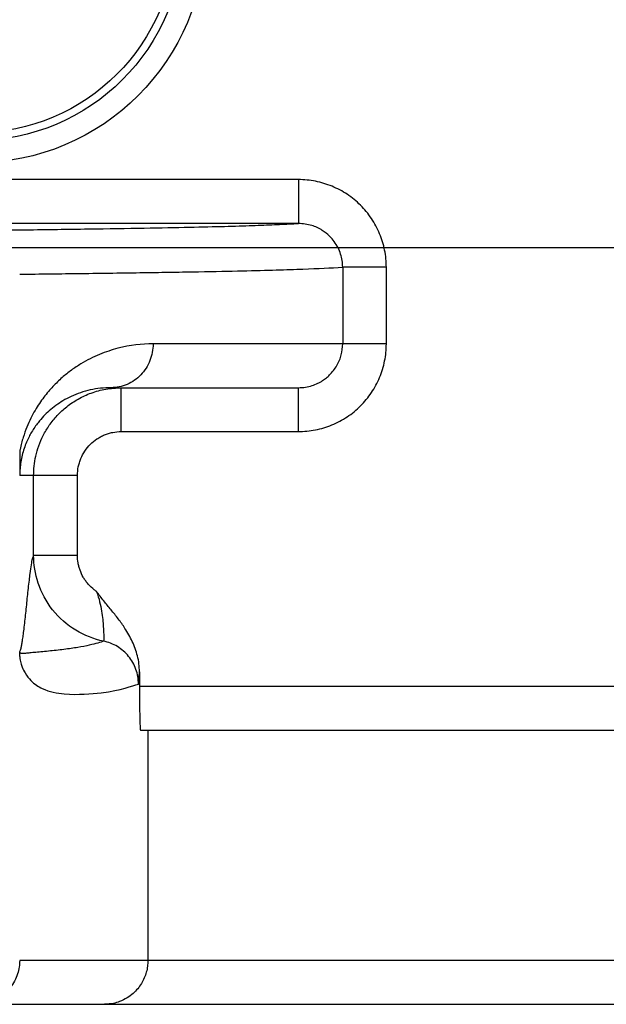
# Model space of a CAD drawing. Extents: x 486 to 688, y 0 to 297.
# Drawn here: x 577 to 583, y 117 to 126 of the extents above; entities that cross this region are included whole.
import ezdxf

# ---------------------------------------------------------------- set-up
doc = ezdxf.new("R2010")
doc.units = 0
doc.header["$LTSCALE"] = 6
doc.header["$MEASUREMENT"] = 0
doc.layers.get('DEFPOINTS').update_dxf_attribs({"linetype": 'CONTINUOUS'})
doc.layers.add('1', color=3, linetype='CONTINUOUS')
doc.layers.add('WY', color=1, linetype='CONTINUOUS')
doc.dimstyles.get("Standard").update_dxf_attribs({"dimtxt": 3.6, "dimasz": 3.5, "dimexe": 1.5, "dimexo": 1.5, "dimgap": 1.5, "dimtad": 1, "dimzin": 0, "dimtxsty": 'STANDARD', "dimcen": -1, "dimazin": 3, "dimtp": 0.1, "dimtfac": 1, "dimtdec": 4, "dimtofl": 0, "dimtmove": 0, "dimatfit": 3, "dimtolj": 1, "dimtzin": 0})

# ---------------------------------------------------------------- blocks, each defined once
blk = doc.blocks.new('*D80')
at = {"layer": 'DEFPOINTS', "color": 0}
for p in [(585.0627, 137.3472), (546.5476, 124.1472), (585.0627, 124.1472)]:
    blk.add_point(p, dxfattribs=at)
at = {"layer": 'WY', "color": 0}
for p, q in [((583.5627, 137.3472), (545.0476, 137.3472)), ((546.5476, 134.8472), (546.5476, 126.6472)), ((583.5627, 124.1472), (545.0476, 124.1472))]:
    blk.add_line(p, q, dxfattribs=at)
for points in [[(546.9643, 134.8472), (546.131, 134.8472), (546.5476, 137.3472)], [(546.131, 126.6472), (546.9643, 126.6472), (546.5476, 124.1472)]]:
    blk.add_solid(points, dxfattribs=at)
at = {"layer": 'WY', "color": 0, "insert": (545.0476, 130.7472), "char_height": 1.5, "attachment_point": 5, "rotation": 90}
blk.add_mtext('\\A1;13.2', dxfattribs=at)
blk = doc.blocks.new('*D81')
at = {"layer": 'DEFPOINTS', "color": 0}
for p in [(591.6428, 132.9472), (553.3543, 128.5472), (591.6428, 128.5472)]:
    blk.add_point(p, dxfattribs=at)
at = {"layer": 'WY', "color": 0}
for p, q in [((553.3543, 135.4472), (553.3543, 137.9472)), ((590.1428, 132.9472), (551.8543, 132.9472)), ((553.3543, 132.9472), (553.3543, 128.5472)), ((590.1428, 128.5472), (551.8543, 128.5472)), ((553.3543, 126.0472), (553.3543, 123.5472))]:
    blk.add_line(p, q, dxfattribs=at)
for points in [[(552.9377, 135.4472), (553.771, 135.4472), (553.3543, 132.9472)], [(553.771, 126.0472), (552.9377, 126.0472), (553.3543, 128.5472)]]:
    blk.add_solid(points, dxfattribs=at)
at = {"layer": 'WY', "color": 0, "insert": (551.8543, 130.7472), "char_height": 1.5, "attachment_point": 5, "rotation": 90}
blk.add_mtext('\\A1;4.4', dxfattribs=at)

msp = doc.modelspace()

# ---------------------------------------------------------------- linework, layer by layer
at = {"layer": '1', "color": 8, "linetype": 'CONTINUOUS'}
for p, q in [((579.849, 124.7704), (570.9362, 124.7704)), ((579.849, 124.3704), (570.9327, 124.3704)), ((580.2535, 123.9707), (580.2535, 123.2722)), ((580.6519, 123.2722), (580.6519, 123.9707)), ((578.2327, 122.4722), (579.8487, 122.4722)), ((577.4327, 122.0722), (577.3058, 122.0722)), ((577.4327, 121.3422), (577.4327, 122.0722)), ((577.8327, 121.3422), (577.8327, 122.0722)), ((594.6517, 120.1472), (578.3986, 120.1472))]:
    msp.add_line(p, q, dxfattribs=at)
at = {"layer": '1', "color": 7, "linetype": 'CONTINUOUS'}
for p, q in [((578.3986, 120.2813), (578.3986, 120.1472)), ((578.4072, 119.7472), (594.2421, 119.7472)), ((578.4757, 119.7472), (578.4757, 117.6472))]:
    msp.add_line(p, q, dxfattribs=at)
for radius in [2.1, 1.8965, 1.8258]:
    msp.add_circle((576.9009, 127.0222), radius, dxfattribs=at)
at = {"layer": '1', "color": 8, "linetype": 'CONTINUOUS'}
for points, knots in [([(579.849, 124.7704), (579.849, 124.7182), (579.849, 124.666), (579.849, 124.6178), (579.849, 124.5695), (579.849, 124.5252), (579.849, 124.4882), (579.849, 124.4512), (579.849, 124.4215), (579.849, 124.4014), (579.849, 124.3812), (579.849, 124.3707), (579.849, 124.3704)], [0, 0, 0, 0, 0.25, 0.25, 0.25, 0.5, 0.5, 0.5, 0.75, 0.75, 0.75, 1, 1, 1, 1]), ([(580.6519, 123.9707), (580.6519, 124.023), (580.6468, 124.075), (580.6365, 124.1268), (580.6313, 124.1527), (580.6249, 124.1784), (580.6172, 124.2034), (580.6095, 124.2285), (580.6007, 124.2531), (580.5907, 124.2772), (580.5806, 124.3013), (580.5694, 124.3249), (580.557, 124.348), (580.5446, 124.3711), (580.5309, 124.3939), (580.5162, 124.4157), (580.4868, 124.4595), (580.4535, 124.4997), (580.4164, 124.5366), (580.3793, 124.5735), (580.338, 124.6072), (580.2943, 124.6362), (580.2507, 124.6651), (580.2046, 124.6897), (580.156, 124.7097), (580.1317, 124.7197), (580.1067, 124.7286), (580.0815, 124.7362), (580.0563, 124.7438), (580.0309, 124.7501), (580.0053, 124.7551), (579.9541, 124.7653), (579.902, 124.7704), (579.849, 124.7704)], [0.000541188, 0.000541188, 0.000541188, 0.000541188, 0.0006978, 0.0006978, 0.0006978, 0.000776105, 0.000776105, 0.000776105, 0.000854411, 0.000854411, 0.000854411, 0.000932717, 0.000932717, 0.000932717, 0.001011023, 0.001011023, 0.001011023, 0.001167635, 0.001167635, 0.001167635, 0.001324247, 0.001324247, 0.001324247, 0.001480858, 0.001480858, 0.001480858, 0.001559164, 0.001559164, 0.001559164, 0.00163747, 0.00163747, 0.00163747, 0.001794082, 0.001794082, 0.001794082, 0.001794082]), ([(576.9059, 124.307), (577.1071, 124.3096), (577.5096, 124.3147), (578.0782, 124.3225), (578.5702, 124.3303), (579.081, 124.3409), (579.4254, 124.3516), (579.6816, 124.3624), (579.7932, 124.3677), (579.849, 124.3704)], [0, 0, 0, 0, 0.12554, 0.251067, 0.376367, 0.501137, 0.750357, 0.875131, 1, 1, 1, 1]), ([(580.2535, 123.9707), (580.2526, 123.991), (580.2508, 124.0319), (580.236, 124.0924), (580.212, 124.1511), (580.1781, 124.2063), (580.1309, 124.261), (580.0634, 124.3138), (579.9673, 124.3601), (579.8906, 124.3668), (579.849, 124.3704)], [0, 0, 0, 0, 0.0960913, 0.1941411, 0.2942138, 0.3963843, 0.5007088, 0.6359591, 0.8023985, 1, 1, 1, 1]), ([(577.3053, 123.9073), (577.4925, 123.9097), (577.6799, 123.9121), (577.8628, 123.9145), (578.062, 123.9171), (578.2558, 123.9197), (578.4374, 123.9223), (578.5283, 123.9237), (578.616, 123.925), (578.6997, 123.9263), (578.7835, 123.9276), (578.8632, 123.929), (578.9381, 123.9303), (579.0879, 123.933), (579.2195, 123.9357), (579.3365, 123.9384), (579.4534, 123.9411), (579.5555, 123.9438), (579.6464, 123.9465), (579.7373, 123.9492), (579.8171, 123.952), (579.8895, 123.9547), (580.0307, 123.96), (580.1434, 123.9654), (580.2535, 123.9707)], [0.01597253, 0.01597253, 0.01597253, 0.01597253, 0.01770996, 0.01770996, 0.01770996, 0.01960164, 0.01960164, 0.01960164, 0.02054748, 0.02054748, 0.02054748, 0.02149331, 0.02149331, 0.02149331, 0.02338499, 0.02338499, 0.02338499, 0.02527667, 0.02527667, 0.02527667, 0.02716834, 0.02716834, 0.02716834, 0.03086174, 0.03086174, 0.03086174, 0.03086174]), ([(580.6519, 123.9707), (580.5532, 123.9707), (580.4549, 123.9707), (580.3091, 123.9707), (580.2624, 123.9707), (580.2535, 123.9707)], [0, 0, 0, 0, 0.5, 0.5, 1, 1, 1, 1]), ([(578.5232, 123.2722), (578.4196, 123.2722), (578.3118, 123.26), (578.2014, 123.2314), (578.1462, 123.2172), (578.0903, 123.1988), (578.034, 123.1755), (577.9776, 123.1522), (577.9208, 123.1239), (577.8637, 123.0893), (577.8352, 123.0719), (577.8065, 123.053), (577.778, 123.0322), (577.7494, 123.0114), (577.7209, 122.9888), (577.6926, 122.9641), (577.6644, 122.9393), (577.6362, 122.9125), (577.6084, 122.8829), (577.5805, 122.8534), (577.5529, 122.8212), (577.5257, 122.7853), (577.4985, 122.7495), (577.4716, 122.7101), (577.4454, 122.6652), (577.4323, 122.6427), (577.4193, 122.6188), (577.4067, 122.5935), (577.3942, 122.5681), (577.3819, 122.5412), (577.3702, 122.5122), (577.3585, 122.4832), (577.3472, 122.4519), (577.3368, 122.4184), (577.3264, 122.3849), (577.3169, 122.349), (577.3088, 122.3097), (577.3076, 122.3039), (577.3064, 122.298), (577.3053, 122.2921)], [0.015615403, 0.015615403, 0.015615403, 0.015615403, 0.016719378, 0.016719378, 0.016719378, 0.017271366, 0.017271366, 0.017271366, 0.017823353, 0.017823353, 0.017823353, 0.018099347, 0.018099347, 0.018099347, 0.018375341, 0.018375341, 0.018375341, 0.018651335, 0.018651335, 0.018651335, 0.018927328, 0.018927328, 0.018927328, 0.019203322, 0.019203322, 0.019203322, 0.019341319, 0.019341319, 0.019341319, 0.019479316, 0.019479316, 0.019479316, 0.019617313, 0.019617313, 0.019617313, 0.01975531, 0.01975531, 0.01975531, 0.019775719, 0.019775719, 0.019775719, 0.019775719]), ([(578.5232, 123.2722), (578.5232, 123.2198), (578.5132, 123.1675), (578.494, 123.1191), (578.4747, 123.0707), (578.4463, 123.0264), (578.4107, 122.9893), (578.3751, 122.9523), (578.3325, 122.9227), (578.2861, 122.9026), (578.2396, 122.8826), (578.1894, 122.8722), (578.1391, 122.8722)], [0, 0, 0, 0, 0.25, 0.25, 0.25, 0.5, 0.5, 0.5, 0.75, 0.75, 0.75, 1, 1, 1, 1]), ([(580.2535, 123.2722), (580.1733, 123.2722), (580.0917, 123.2722), (579.9987, 123.2722), (579.9034, 123.2722), (579.7962, 123.2722), (579.666, 123.2722), (579.6009, 123.2722), (579.5301, 123.2722), (579.452, 123.2722), (579.374, 123.2722), (579.2887, 123.2722), (579.195, 123.2722), (579.1013, 123.2722), (578.999, 123.2722), (578.8869, 123.2722), (578.7747, 123.2722), (578.6526, 123.2722), (578.5232, 123.2722)], [0.00776191, 0.00776191, 0.00776191, 0.00776191, 0.01045274, 0.01045274, 0.01045274, 0.01320934, 0.01320934, 0.01320934, 0.01458764, 0.01458764, 0.01458764, 0.01596593, 0.01596593, 0.01596593, 0.01734423, 0.01734423, 0.01734423, 0.01872253, 0.01872253, 0.01872253, 0.01872253]), ([(579.8487, 122.8722), (579.8709, 122.8732), (579.9135, 122.8752), (579.973, 122.8902), (580.0246, 122.9106), (580.0682, 122.935), (580.1041, 122.9609), (580.152, 123.0035), (580.2039, 123.0711), (580.2458, 123.1694), (580.251, 123.2384), (580.2535, 123.2722)], [0, 0, 0, 0, 0.1057493, 0.2025854, 0.2905018, 0.3695035, 0.4395915, 0.5007684, 0.673748, 0.8400548, 1, 1, 1, 1]), ([(579.8487, 122.4722), (579.901, 122.4722), (579.953, 122.4772), (580.0048, 122.4874), (580.0306, 122.4925), (580.0564, 122.4989), (580.0815, 122.5065), (580.1066, 122.5141), (580.1313, 122.5229), (580.1554, 122.5328), (580.1796, 122.5427), (580.2032, 122.5538), (580.2264, 122.5661), (580.2496, 122.5784), (580.2724, 122.592), (580.2944, 122.6066), (580.3383, 122.6358), (580.3788, 122.6689), (580.4159, 122.7057), (580.453, 122.7426), (580.487, 122.7837), (580.5162, 122.8272), (580.5455, 122.8707), (580.5702, 122.9167), (580.5905, 122.9652), (580.6006, 122.9895), (580.6096, 123.0145), (580.6173, 123.0397), (580.6249, 123.0649), (580.6313, 123.0903), (580.6365, 123.1159), (580.6467, 123.1671), (580.6519, 123.2192), (580.6519, 123.2722)], [0.000535613, 0.000535613, 0.000535613, 0.000535613, 0.000692288, 0.000692288, 0.000692288, 0.000770626, 0.000770626, 0.000770626, 0.000848964, 0.000848964, 0.000848964, 0.000927302, 0.000927302, 0.000927302, 0.001005639, 0.001005639, 0.001005639, 0.001162315, 0.001162315, 0.001162315, 0.001318991, 0.001318991, 0.001318991, 0.001475666, 0.001475666, 0.001475666, 0.001554004, 0.001554004, 0.001554004, 0.001632342, 0.001632342, 0.001632342, 0.001789017, 0.001789017, 0.001789017, 0.001789017]), ([(580.6519, 123.2722), (580.6026, 123.2722), (580.5532, 123.2722), (580.5072, 123.2722), (580.4611, 123.2722), (580.4185, 123.2722), (580.382, 123.2722), (580.3456, 123.2722), (580.3154, 123.2722), (580.2935, 123.2722), (580.2716, 123.2722), (580.2579, 123.2722), (580.2535, 123.2722)], [0, 0, 0, 0, 0.25, 0.25, 0.25, 0.5, 0.5, 0.5, 0.75, 0.75, 0.75, 1, 1, 1, 1]), ([(578.1391, 122.8722), (578.1071, 122.8712), (578.0453, 122.8693), (577.9518, 122.8535), (577.8628, 122.8289), (577.7791, 122.7957), (577.6836, 122.7457), (577.5817, 122.6733), (577.486, 122.575), (577.4171, 122.4762), (577.3746, 122.3948), (577.3463, 122.3213), (577.3286, 122.2614), (577.3158, 122.2003), (577.3075, 122.1373), (577.3064, 122.0931), (577.3058, 122.0722)], [0, 0, 0, 0, 0.119865, 0.231703, 0.335525, 0.431347, 0.519188, 0.659598, 0.773571, 0.841072, 0.895746, 0.923887, 0.947745, 0.967783, 0.984783, 1, 1, 1, 1]), ([(577.4327, 122.0722), (577.4336, 122.1008), (577.4355, 122.1599), (577.451, 122.2504), (577.478, 122.3439), (577.5189, 122.4386), (577.5748, 122.5319), (577.6468, 122.6211), (577.7351, 122.7026), (577.8397, 122.773), (577.9593, 122.8277), (578.092, 122.8649), (578.1852, 122.8697), (578.2327, 122.8722)], [0, 0, 0, 0, 0.06836, 0.141233, 0.218618, 0.300514, 0.38692, 0.477835, 0.573257, 0.673186, 0.777621, 0.886559, 1, 1, 1, 1]), ([(578.2327, 122.4722), (578.2327, 122.5245), (578.2327, 122.5769), (578.2327, 122.6252), (578.2327, 122.6736), (578.2327, 122.718), (578.2327, 122.755), (578.2327, 122.792), (578.2327, 122.8217), (578.2327, 122.8417), (578.2327, 122.8618), (578.2327, 122.8722), (578.2327, 122.8722)], [0, 0, 0, 0, 0.25, 0.25, 0.25, 0.5, 0.5, 0.5, 0.75, 0.75, 0.75, 1, 1, 1, 1]), ([(579.8487, 122.4722), (579.8487, 122.5769), (579.8487, 122.681), (579.8487, 122.8291), (579.8487, 122.8722), (579.8487, 122.8722)], [0, 0, 0, 0, 0.5, 0.5, 1, 1, 1, 1]), ([(577.8327, 122.0722), (577.8327, 122.0986), (577.8353, 122.1246), (577.8404, 122.1501), (577.8429, 122.1629), (577.8461, 122.1755), (577.8499, 122.1881), (577.8537, 122.2007), (577.8581, 122.2131), (577.8631, 122.2252), (577.8732, 122.2495), (577.8855, 122.2724), (577.9, 122.2942), (577.9144, 122.3159), (577.9313, 122.3365), (577.9498, 122.3549), (577.9682, 122.3734), (577.9883, 122.3899), (578.0102, 122.4045), (578.0211, 122.4119), (578.0324, 122.4187), (578.044, 122.4248), (578.0555, 122.431), (578.0673, 122.4366), (578.0793, 122.4416), (578.0913, 122.4466), (578.1036, 122.451), (578.1161, 122.4548), (578.1286, 122.4586), (578.1414, 122.4618), (578.1543, 122.4644), (578.1802, 122.4696), (578.2063, 122.4722), (578.2327, 122.4722)], [0, 0, 0, 0, 0.0000781095, 0.0000781095, 0.0000781095, 0.0001171642, 0.0001171642, 0.0001171642, 0.0001562189, 0.0001562189, 0.0001562189, 0.0002343284, 0.0002343284, 0.0002343284, 0.0003124378, 0.0003124378, 0.0003124378, 0.0003905473, 0.0003905473, 0.0003905473, 0.000429602, 0.000429602, 0.000429602, 0.0004686567, 0.0004686567, 0.0004686567, 0.0005077114, 0.0005077114, 0.0005077114, 0.0005467662, 0.0005467662, 0.0005467662, 0.0006248756, 0.0006248756, 0.0006248756, 0.0006248756]), ([(577.8327, 122.0722), (577.7286, 122.0722), (577.6251, 122.0722), (577.4771, 122.0722), (577.4336, 122.0722), (577.4327, 122.0722)], [0, 0, 0, 0, 0.5, 0.5, 1, 1, 1, 1]), ([(577.3055, 120.4665), (577.3074, 120.4694), (577.3114, 120.4754), (577.3175, 120.4959), (577.3238, 120.5248), (577.3305, 120.5631), (577.3375, 120.6113), (577.3451, 120.6712), (577.3557, 120.7632), (577.3691, 120.891), (577.3825, 121.0204), (577.3931, 121.1151), (577.4022, 121.1902), (577.412, 121.2588), (577.4226, 121.3159), (577.4294, 121.3336), (577.4327, 121.3422)], [0, 0, 0, 0, 0.045641, 0.093432, 0.143379, 0.195489, 0.249766, 0.309008, 0.374825, 0.499966, 0.625115, 0.691374, 0.750195, 0.839874, 0.923134, 1, 1, 1, 1]), ([(578.0702, 120.5601), (577.9848, 120.5777), (577.8979, 120.6106), (577.7377, 120.7075), (577.6647, 120.7716), (577.547, 120.9199), (577.5024, 121.0039), (577.4453, 121.1746), (577.4327, 121.2611), (577.4327, 121.3422)], [0, 0, 0, 0, 0.25, 0.25, 0.5, 0.5, 0.75, 0.75, 1, 1, 1, 1]), ([(577.8327, 121.3422), (577.7806, 121.3422), (577.7286, 121.3422), (577.6804, 121.3422), (577.6323, 121.3422), (577.5881, 121.3422), (577.5511, 121.3422), (577.5141, 121.3422), (577.4844, 121.3422), (577.4642, 121.3422), (577.4439, 121.3422), (577.4332, 121.3422), (577.4327, 121.3422)], [0, 0, 0, 0, 0.25, 0.25, 0.25, 0.5, 0.5, 0.5, 0.75, 0.75, 0.75, 1, 1, 1, 1]), ([(578.0071, 121.0126), (578.0043, 121.0146), (578.0014, 121.0166), (577.9986, 121.0186), (577.9893, 121.0253), (577.9802, 121.0324), (577.9715, 121.0399), (577.9541, 121.0549), (577.9382, 121.0711), (577.9237, 121.0887), (577.9165, 121.0975), (577.9096, 121.1066), (577.9031, 121.116), (577.8966, 121.1255), (577.8904, 121.1353), (577.8848, 121.1452), (577.8734, 121.1652), (577.8639, 121.1858), (577.8562, 121.2073), (577.8524, 121.218), (577.849, 121.2289), (577.846, 121.2399), (577.8431, 121.251), (577.8406, 121.2623), (577.8386, 121.2736), (577.8347, 121.2963), (577.8327, 121.3191), (577.8327, 121.3422)], [0.0002369251, 0.0002369251, 0.0002369251, 0.0002369251, 0.0002472804, 0.0002472804, 0.0002472804, 0.0002813926, 0.0002813926, 0.0002813926, 0.0003496171, 0.0003496171, 0.0003496171, 0.0003837293, 0.0003837293, 0.0003837293, 0.0004178416, 0.0004178416, 0.0004178416, 0.000486066, 0.000486066, 0.000486066, 0.0005201783, 0.0005201783, 0.0005201783, 0.0005542905, 0.0005542905, 0.0005542905, 0.000622515, 0.000622515, 0.000622515, 0.000622515]), ([(578.0071, 121.0126), (578.0191, 120.9787), (578.028, 120.9488), (578.0351, 120.92), (578.0426, 120.8899), (578.0482, 120.8611), (578.0526, 120.8341), (578.0569, 120.8071), (578.0602, 120.7818), (578.0627, 120.7578), (578.0653, 120.7338), (578.0672, 120.711), (578.0687, 120.6905), (578.0701, 120.67), (578.0711, 120.6518), (578.0717, 120.6357), (578.0723, 120.6196), (578.0726, 120.6056), (578.0727, 120.5945), (578.0727, 120.5834), (578.0725, 120.5749), (578.0721, 120.5691), (578.0716, 120.5632), (578.071, 120.5603), (578.0702, 120.5601)], [0.000723844, 0.000723844, 0.000723844, 0.000723844, 0.000879024, 0.000879024, 0.000879024, 0.001041976, 0.001041976, 0.001041976, 0.001204927, 0.001204927, 0.001204927, 0.001367879, 0.001367879, 0.001367879, 0.001530831, 0.001530831, 0.001530831, 0.001693782, 0.001693782, 0.001693782, 0.001856734, 0.001856734, 0.001856734, 0.002019686, 0.002019686, 0.002019686, 0.002019686]), ([(578.0702, 120.5601), (578.0445, 120.5507), (578.0013, 120.5368), (577.9405, 120.523), (577.9101, 120.5161), (577.8752, 120.5092), (577.8362, 120.5027), (577.7973, 120.4962), (577.7542, 120.49), (577.7085, 120.4843), (577.6629, 120.4786), (577.6145, 120.4734), (577.5678, 120.4687), (577.5211, 120.464), (577.4762, 120.4599), (577.4384, 120.4564), (577.4195, 120.4547), (577.4023, 120.4531), (577.3874, 120.4516), (577.3724, 120.4502), (577.3596, 120.4489), (577.3489, 120.4479), (577.3435, 120.4474), (577.3387, 120.447), (577.3342, 120.4468), (577.3298, 120.4466), (577.3259, 120.4466), (577.3222, 120.447), (577.3204, 120.4473), (577.3186, 120.4477), (577.3169, 120.4483), (577.3152, 120.4489), (577.3136, 120.4497), (577.312, 120.4509), (577.3112, 120.4515), (577.3105, 120.4522), (577.3097, 120.4532), (577.3089, 120.4541), (577.3082, 120.4552), (577.3075, 120.4567), (577.3071, 120.4574), (577.3068, 120.4583), (577.3064, 120.4594), (577.3063, 120.4599), (577.3061, 120.4605), (577.306, 120.4612), (577.3058, 120.4619), (577.3057, 120.4627), (577.3056, 120.4636), (577.3056, 120.464), (577.3055, 120.4645), (577.3055, 120.465), (577.3055, 120.4653), (577.3055, 120.4656), (577.3055, 120.4658), (577.3055, 120.466), (577.3055, 120.4661), (577.3055, 120.4662), (577.3055, 120.4663), (577.3055, 120.4664), (577.3055, 120.4664), (577.3055, 120.4664), (577.3055, 120.4664), (577.3055, 120.4665)], [0.01176458, 0.01176458, 0.01176458, 0.01176458, 0.01546168, 0.01546168, 0.01546168, 0.01731024, 0.01731024, 0.01731024, 0.01915879, 0.01915879, 0.01915879, 0.02100735, 0.02100735, 0.02100735, 0.0228559, 0.0228559, 0.0228559, 0.02378018, 0.02378018, 0.02378018, 0.02470446, 0.02470446, 0.02470446, 0.0251666, 0.0251666, 0.0251666, 0.02562873, 0.02562873, 0.02562873, 0.0258598, 0.0258598, 0.0258598, 0.02609087, 0.02609087, 0.02609087, 0.02620641, 0.02620641, 0.02620641, 0.02632194, 0.02632194, 0.02632194, 0.02637971, 0.02637971, 0.02637971, 0.02640859, 0.02640859, 0.02640859, 0.02643748, 0.02643748, 0.02643748, 0.02645192, 0.02645192, 0.02645192, 0.02645914, 0.02645914, 0.02645914, 0.02646275, 0.02646275, 0.02646275, 0.02646456, 0.02646456, 0.02646456, 0.02646469, 0.02646469, 0.02646469, 0.02646469]), ([(578.3894, 120.1684), (578.3894, 120.214), (578.3815, 120.2595), (578.3662, 120.3025), (578.3509, 120.3454), (578.3282, 120.3857), (578.2995, 120.4211), (578.2707, 120.4564), (578.2358, 120.4867), (578.1968, 120.5104), (578.1578, 120.534), (578.1148, 120.5509), (578.0702, 120.5601)], [0, 0, 0, 0, 0.25, 0.25, 0.25, 0.5, 0.5, 0.5, 0.75, 0.75, 0.75, 1, 1, 1, 1]), ([(577.3053, 120.4215), (577.3083, 120.3938), (577.3124, 120.3769), (577.3205, 120.3467), (577.3247, 120.3346), (577.3373, 120.3017), (577.3459, 120.2849), (577.3717, 120.2407), (577.3891, 120.2197), (577.4411, 120.1666), (577.4758, 120.1452), (577.5789, 120.096), (577.6464, 120.0852), (577.8397, 120.0682), (577.9567, 120.0791), (578.2357, 120.1119), (578.331, 120.1513), (578.3894, 120.1684)], [0, 0, 0, 0, 0.007812, 0.007812, 0.015625, 0.015625, 0.03125, 0.03125, 0.0625, 0.0625, 0.125, 0.125, 0.25, 0.25, 0.5, 0.5, 1, 1, 1, 1]), ([(578.4757, 117.6472), (578.4664, 117.6472), (578.4571, 117.6472), (578.4466, 117.6472), (578.4338, 117.6472), (578.4193, 117.6472), (578.4007, 117.6472), (578.3635, 117.6472), (578.3102, 117.6472), (578.2229, 117.6472), (578.1793, 117.6472), (578.1272, 117.6472), (578.0643, 117.6472), (578.0329, 117.6472), (577.9986, 117.6472), (577.9618, 117.6472), (577.925, 117.6472), (577.8858, 117.6472), (577.8446, 117.6472), (577.6844, 117.6472), (577.4947, 117.6472), (577.3053, 117.6472)], [0.00296205, 0.00296205, 0.00296205, 0.00296205, 0.00505782, 0.00505782, 0.00505782, 0.00759861, 0.00759861, 0.00759861, 0.0126802, 0.0126802, 0.0126802, 0.01522099, 0.01522099, 0.01522099, 0.01649139, 0.01649139, 0.01649139, 0.01776178, 0.01776178, 0.01776178, 0.02270153, 0.02270153, 0.02270153, 0.02270153]), ([(594.1924, 117.6472), (592.8395, 117.6472), (591.4895, 117.6472), (590.1416, 117.6472), (589.4676, 117.6472), (588.7941, 117.6472), (588.121, 117.6472), (587.4479, 117.6472), (586.775, 117.6472), (586.1028, 117.6472), (584.7584, 117.6472), (583.4175, 117.6472), (582.078, 117.6472), (580.8766, 117.6472), (579.6763, 117.6472), (578.4757, 117.6472)], [0.0404191, 0.0404191, 0.0404191, 0.0404191, 0.04451415, 0.04451415, 0.04451415, 0.04656167, 0.04656167, 0.04656167, 0.0486092, 0.0486092, 0.0486092, 0.05270425, 0.05270425, 0.05270425, 0.05637701, 0.05637701, 0.05637701, 0.05637701])]:
    msp.add_open_spline(points, degree=3, knots=knots, dxfattribs=at)
at = {"layer": '1', "color": 7, "linetype": 'CONTINUOUS'}
for points, knots in [([(578.1391, 122.8722), (578.2672, 122.8722), (578.3879, 122.8722), (578.4987, 122.8722), (578.6095, 122.8722), (578.7105, 122.8722), (578.8032, 122.8722), (578.896, 122.8722), (578.9804, 122.8722), (579.0577, 122.8722), (579.1351, 122.8722), (579.2054, 122.8722), (579.27, 122.8722), (579.3992, 122.8722), (579.5059, 122.8722), (579.6008, 122.8722), (579.691, 122.8722), (579.7706, 122.8722), (579.8487, 122.8722)], [0.00776191, 0.00776191, 0.00776191, 0.00776191, 0.00914021, 0.00914021, 0.00914021, 0.01051851, 0.01051851, 0.01051851, 0.0118968, 0.0118968, 0.0118968, 0.0132751, 0.0132751, 0.0132751, 0.0160317, 0.0160317, 0.0160317, 0.01865072, 0.01865072, 0.01865072, 0.01865072]), ([(577.3053, 122.2921), (577.3053, 122.275), (577.3054, 122.2361), (577.3055, 122.1786), (577.3056, 122.131), (577.3057, 122.0964), (577.3058, 122.0803), (577.3058, 122.0722)], [0, 0, 0, 0, 0.220571, 0.501853, 0.750927, 0.874325, 1, 1, 1, 1]), ([(578.3986, 120.2813), (578.3977, 120.3056), (578.3958, 120.354), (578.3818, 120.4248), (578.3611, 120.4928), (578.3341, 120.5574), (578.3025, 120.6188), (578.2605, 120.688), (578.2061, 120.7639), (578.1399, 120.8459), (578.0718, 120.9274), (578.029, 120.9839), (578.0071, 121.0126)], [0, 0, 0, 0, 0.086161, 0.171173, 0.254867, 0.337299, 0.4187, 0.499233, 0.623777, 0.749152, 0.872207, 1, 1, 1, 1]), ([(577.3053, 120.4215), (577.3053, 120.4319), (577.3053, 120.4502), (577.3054, 120.4615), (577.3055, 120.4665)], [0, 0, 0, 0, 0.565822, 1, 1, 1, 1]), ([(578.3986, 120.1472), (578.3986, 120.0415), (578.3996, 119.9382), (578.4028, 119.7906), (578.405, 119.7472), (578.4072, 119.7472)], [0, 0, 0, 0, 0.5, 0.5, 1, 1, 1, 1]), ([(577.3053, 117.6472), (577.3044, 117.6273), (577.3026, 117.5856), (577.287, 117.522), (577.2596, 117.4568), (577.2176, 117.3932), (577.1603, 117.3351), (577.0875, 117.2876), (577.0009, 117.2539), (576.9379, 117.2495), (576.9055, 117.2472)], [0, 0, 0, 0, 0.095142, 0.198815, 0.311014, 0.431752, 0.561016, 0.698819, 0.845144, 1, 1, 1, 1]), ([(578.4757, 117.6472), (578.4749, 117.6293), (578.4734, 117.593), (578.4617, 117.539), (578.443, 117.486), (578.4167, 117.4352), (578.3829, 117.3877), (578.3394, 117.3427), (578.2838, 117.3016), (578.2226, 117.2721), (578.1533, 117.2515), (578.1071, 117.2488), (578.08, 117.2472)], [0, 0, 0, 0, 0.0742671, 0.151156, 0.2315067, 0.3160639, 0.4054661, 0.5002488, 0.6169334, 0.7499925, 0.8529932, 1, 1, 1, 1]), ([(576.9513, 117.2472), (576.9779, 117.2472), (577.0382, 117.2472), (577.1259, 117.2472), (577.2215, 117.2472), (577.3138, 117.2472), (577.4064, 117.2472), (577.4926, 117.2472), (577.594, 117.2472), (577.7021, 117.2472), (577.8009, 117.2472), (577.8789, 117.2472), (577.9401, 117.2472), (577.9874, 117.2472), (578.0178, 117.2472), (578.0376, 117.2472), (578.0514, 117.2472), (578.065, 117.2472), (578.0745, 117.2472), (578.08, 117.2472)], [0, 0, 0, 0, 0.035394, 0.079965, 0.117889, 0.166126, 0.210702, 0.254965, 0.30152, 0.382864, 0.46658, 0.545657, 0.627563, 0.715883, 0.798583, 0.849714, 0.891299, 0.937143, 1, 1, 1, 1]), ([(578.08, 117.2472), (579.3874, 117.2472), (580.6951, 117.2472), (582.0053, 117.2472), (583.3474, 117.2472), (584.6921, 117.2472), (586.0415, 117.2472), (586.7162, 117.2472), (587.3919, 117.2472), (588.0681, 117.2472), (588.7444, 117.2472), (589.4212, 117.2472), (590.0989, 117.2472), (591.4543, 117.2472), (592.8129, 117.2472), (594.1759, 117.2472)], [0.0400945, 0.0400945, 0.0400945, 0.0400945, 0.04409186, 0.04409186, 0.04409186, 0.04818691, 0.04818691, 0.04818691, 0.05023443, 0.05023443, 0.05023443, 0.05228196, 0.05228196, 0.05228196, 0.05637701, 0.05637701, 0.05637701, 0.05637701])]:
    msp.add_open_spline(points, degree=3, knots=knots, dxfattribs=at)
at = {"layer": '1', "color": 8, "linetype": 'CONTINUOUS'}
msp.add_open_spline([(578.3894, 120.1684), (578.3927, 120.1693), (578.3959, 120.2085), (578.3986, 120.2813)], degree=3, dxfattribs=at)

# ---------------------------------------------------------------- dimensions: what is measured, and where the dimension line sits
at = {"layer": 'WY'}
for base, p1, p2, override, picture, middle in [((553.3543, 128.5472), (591.6428, 132.9472), (591.6428, 128.5472), {"dimtxt": 1.5, "dimasz": 2.5, "dimgap": 0.75, "dimtoh": 1, "dimzin": 8, "dimtix": 1, "dimtofl": 1, "dimtmove": 1, "dimtzin": 8}, '*D81', (551.8543, 130.7472)), ((546.5476, 124.1472), (585.0627, 137.3472), (585.0627, 124.1472), {"dimtxt": 1.5, "dimasz": 2.5, "dimgap": 0.75, "dimtoh": 1, "dimzin": 8, "dimtix": 1, "dimtmove": 1, "dimtzin": 8}, '*D80', (545.0476, 130.7472))]:
    dim = msp.add_linear_dim(base=base, p1=p1, p2=p2, angle=90, dimstyle='STANDARD', override=override, dxfattribs=at)
    dim.commit()
    dim.dimension.update_dxf_attribs({"geometry": picture, "text_midpoint": middle})

doc.saveas('drawing.dxf')
